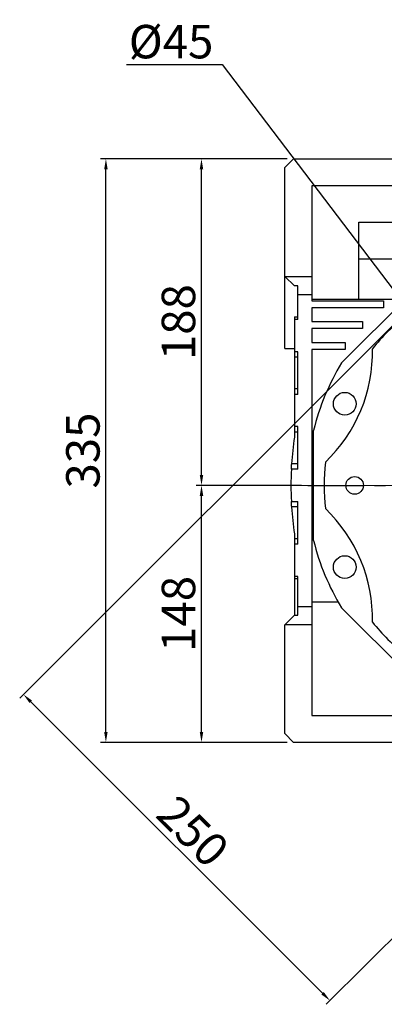
# Model space of a CAD drawing. Extents: x -2260 to 769, y -686 to 1498.
# Drawn here: x -1578 to -1369, y -137 to 428 of the extents above; entities that cross this region are included whole.
import ezdxf

# ---------------------------------------------------------------- set-up
doc = ezdxf.new("R2010")
doc.units = 0
doc.header["$MEASUREMENT"] = 0
doc.linetypes.add('CENTER', pattern=[50.8, 31.75, -6.35, 6.35, -6.35])
doc.layers.add('CENTER', color=1, linetype='CENTER')
doc.styles.add('MX_NOTE_STANDARD', font='txt.shx', dxfattribs={"height": 3.15, "bigfont": 'extfont.shx'})
doc.dimstyles.new('MXDIMSTYLE', dxfattribs={"dimtxt": 3.15, "dimasz": 2.5, "dimexe": 1.5, "dimexo": 1, "dimgap": 1, "dimtad": 1, "dimdec": 4, "dimdsep": 46, "dimtxsty": 'MX_NOTE_STANDARD', "dimcen": 2.5, "dimadec": 0, "dimazin": 0, "dimtfac": 1, "dimtdec": 4, "dimtmove": 2, "dimatfit": 3, "dimfxl": 0, "dimtolj": 1, "dimarcsym": 0})

# ---------------------------------------------------------------- blocks, each defined once
blk = doc.blocks.new('*D59')
at = {"color": 3, "linetype": 'Continuous', "lineweight": -2}
for p, q in [((-1416.71, 160.87), (-1477.15, 160.87)), ((-1474.15, 19.37), (-1474.15, 154.87)), ((-1424.94, 13.37), (-1477.15, 13.37))]:
    blk.add_line(p, q, dxfattribs=at)
at = {"color": 3}
for points in [[(-1473.15, 154.87), (-1475.15, 154.87), (-1474.15, 160.87)], [(-1475.15, 19.37), (-1473.15, 19.37), (-1474.15, 13.37)]]:
    blk.add_solid(points, dxfattribs=at)
at = {"layer": 'DEFPOINTS', "color": 0}
for p in [(-1474.15, 160.87), (-1413.11, 160.87), (-1421.34, 13.37)]:
    blk.add_point(p, dxfattribs=at)
at = {"color": 3, "linetype": 'Continuous', "lineweight": 13, "insert": (-1487.35, 87.12), "char_height": 19.2, "attachment_point": 5, "rotation": 90}
blk.add_mtext('\\A1;148', dxfattribs=at)
blk = doc.blocks.new('*D60')
at = {"color": 3, "linetype": 'Continuous', "lineweight": -2}
for p, q in [((-1424.94, 348.37), (-1477.15, 348.37)), ((-1474.15, 166.87), (-1474.15, 342.37)), ((-1416.71, 160.87), (-1477.15, 160.87))]:
    blk.add_line(p, q, dxfattribs=at)
at = {"color": 3}
for points in [[(-1473.15, 342.37), (-1475.15, 342.37), (-1474.15, 348.37)], [(-1475.15, 166.87), (-1473.15, 166.87), (-1474.15, 160.87)]]:
    blk.add_solid(points, dxfattribs=at)
at = {"layer": 'DEFPOINTS', "color": 0}
for p in [(-1474.15, 348.37), (-1421.34, 348.37), (-1413.11, 160.87)]:
    blk.add_point(p, dxfattribs=at)
at = {"color": 3, "linetype": 'Continuous', "lineweight": 13, "insert": (-1487.35, 254.62), "char_height": 19.2, "attachment_point": 5, "rotation": 90}
blk.add_mtext('\\A1;188', dxfattribs=at)
blk = doc.blocks.new('*D61')
at = {"color": 3, "linetype": 'Continuous', "lineweight": -2}
for p, q in [((-1424.94, 348.37), (-1531.96, 348.37)), ((-1528.96, 19.37), (-1528.96, 342.37)), ((-1424.94, 13.37), (-1531.96, 13.37))]:
    blk.add_line(p, q, dxfattribs=at)
at = {"color": 3}
for points in [[(-1527.96, 342.37), (-1529.96, 342.37), (-1528.96, 348.37)], [(-1529.96, 19.37), (-1527.96, 19.37), (-1528.96, 13.37)]]:
    blk.add_solid(points, dxfattribs=at)
at = {"layer": 'DEFPOINTS', "color": 0}
for p in [(-1528.96, 348.37), (-1421.34, 348.37), (-1421.34, 13.37)]:
    blk.add_point(p, dxfattribs=at)
at = {"color": 3, "linetype": 'Continuous', "lineweight": 13, "insert": (-1542.16, 180.87), "char_height": 19.2, "attachment_point": 5, "rotation": 90}
blk.add_mtext('\\A1;335', dxfattribs=at)
blk = doc.blocks.new('*D63')
at = {"color": 3, "linetype": 'Continuous', "lineweight": -2}
for p, q in [((-1517.22, 402.42), (-1462.35, 402.42)), ((-1462.35, 402.42), (-1296.08, 183.56))]:
    blk.add_line(p, q, dxfattribs=at)
at = {"color": 3}
blk.add_solid([(-1296.87, 182.96), (-1295.28, 184.17), (-1292.45, 178.79)], dxfattribs=at)
at = {"layer": 'DEFPOINTS', "color": 0}
for p in [(-1292.45, 178.79), (-1265.22, 142.95)]:
    blk.add_point(p, dxfattribs=at)
at = {"color": 3, "linetype": 'Continuous', "lineweight": 13, "insert": (-1491.58, 415.62), "char_height": 19.2, "attachment_point": 5}
blk.add_mtext('\\A1;%%c45', dxfattribs=at)
blk = doc.blocks.new('*D64')
at = {"color": 3, "linetype": 'Continuous', "lineweight": -2}
for p, q in [((-1361.52, 255.62), (-1578.38, 38.76)), ((-1185.74, 79.85), (-1402.6, -137.01)), ((-1572.01, 36.64), (-1404.73, -130.65))]:
    blk.add_line(p, q, dxfattribs=at)
at = {"color": 3}
for points in [[(-1571.31, 37.35), (-1572.72, 35.93), (-1576.26, 40.88)], [(-1405.43, -131.35), (-1404.02, -129.94), (-1400.48, -134.89)]]:
    blk.add_solid(points, dxfattribs=at)
at = {"layer": 'DEFPOINTS', "color": 0}
for p in [(-1358.97, 258.17), (-1183.2, 82.4), (-1400.48, -134.89)]:
    blk.add_point(p, dxfattribs=at)
at = {"color": 3, "linetype": 'Continuous', "lineweight": 13, "insert": (-1479.04, -37.67), "char_height": 19.2, "attachment_point": 5, "rotation": 315}
blk.add_mtext('\\A1;250', dxfattribs=at)

msp = doc.modelspace()

# ---------------------------------------------------------------- linework, layer by layer
at = {"color": 7, "linetype": 'Continuous'}
for p, q in [((-1426.34, 343.37), (-1421.34, 348.37)), ((-1421.34, 348.37), (-1358.84, 348.37)), ((-1426.34, 239.37), (-1426.34, 343.37)), ((-1318.84, 332.87), (-1410.84, 332.87)), ((-1410.84, 332.87), (-1410.84, 266.87)), ((-1383.84, 311.96), (-1345.84, 311.96)), ((-1383.84, 267.87), (-1383.84, 311.96)), ((-1383.84, 290.87), (-1345.84, 290.87)), ((-1426.34, 280.87), (-1410.84, 280.87)), ((-1420.84, 275.37), (-1426.34, 280.87)), ((-1418.84, 275.37), (-1420.84, 275.37)), ((-1418.84, 256.12), (-1418.84, 275.37)), ((-1393.79, 231.18), (-1349.14, 275.82)), ((-1418.84, 270.37), (-1410.84, 270.37)), ((-1410.84, 267.87), (-1357.1, 267.87)), ((-1410.84, 266.87), (-1369.84, 266.87)), ((-1369.84, 266.87), (-1369.84, 262.87)), ((-1369.84, 262.87), (-1410.84, 262.87)), ((-1410.84, 262.87), (-1410.84, 254.87)), ((-1420.84, 257.57), (-1420.84, 188.65)), ((-1420.84, 257.57), (-1418.84, 257.57)), ((-1418.84, 256.12), (-1420.84, 256.12)), ((-1410.84, 254.87), (-1381.84, 254.87)), ((-1381.84, 254.87), (-1381.84, 250.87)), ((-1381.84, 250.87), (-1410.84, 250.87)), ((-1410.84, 250.87), (-1410.84, 242.87)), ((-1426.34, 239.37), (-1420.84, 239.37)), ((-1418.84, 237.62), (-1420.84, 237.62)), ((-1418.84, 213.12), (-1418.84, 237.62)), ((-1410.84, 242.87), (-1391.84, 242.87)), ((-1391.84, 238.87), (-1410.84, 238.87)), ((-1410.84, 238.87), (-1410.84, 28.87)), ((-1391.84, 242.87), (-1391.84, 238.87)), ((-1418.84, 234.48), (-1420.84, 234.48)), ((-1418.84, 216.26), (-1420.84, 216.26)), ((-1418.84, 213.12), (-1420.84, 213.12)), ((-1418.84, 194.62), (-1420.84, 194.62)), ((-1418.84, 170.12), (-1418.84, 194.62)), ((-1409.84, 129.3), (-1409.84, 192.44)), ((-1418.84, 191.48), (-1420.84, 191.48)), ((-1422.62, 170.12), (-1422.59, 170.64)), ((-1418.84, 170.12), (-1422.62, 170.12)), ((-1422.59, 170.64), (-1422.53, 171.69)), ((-1422.53, 171.69), (-1422.47, 172.74)), ((-1422.47, 172.74), (-1422.44, 173.26)), ((-1418.84, 173.26), (-1422.44, 173.26)), ((-1422.62, 151.62), (-1418.84, 151.62)), ((-1422.59, 151.1), (-1422.62, 151.62)), ((-1422.53, 150.05), (-1422.59, 151.1)), ((-1422.47, 149), (-1422.53, 150.05)), ((-1422.44, 148.48), (-1422.47, 149)), ((-1418.84, 148.48), (-1422.44, 148.48)), ((-1418.84, 127.12), (-1418.84, 151.62)), ((-1420.84, 133.08), (-1420.84, 86.37)), ((-1418.84, 130.26), (-1420.84, 130.26)), ((-1418.84, 127.12), (-1420.84, 127.12)), ((-1418.84, 108.62), (-1420.84, 108.62)), ((-1418.84, 86.37), (-1418.84, 108.62)), ((-1418.84, 107.2), (-1420.84, 107.2)), ((-1418.84, 91.37), (-1410.84, 91.37)), ((-1395.75, 93.87), (-1410.84, 93.87)), ((-1349.14, 45.92), (-1393.79, 90.56)), ((-1426.34, 80.87), (-1420.84, 86.37)), ((-1420.84, 86.37), (-1418.84, 86.37)), ((-1426.34, 18.37), (-1426.34, 80.87)), ((-1410.84, 80.87), (-1426.34, 80.87)), ((-1410.84, 28.87), (-1146.84, 28.87)), ((-1421.34, 13.37), (-1426.34, 18.37)), ((-1358.84, 13.37), (-1421.34, 13.37))]:
    msp.add_line(p, q, dxfattribs=at)
for centre, radius in [((-1392.01, 207.75), 6.5), ((-1386.34, 160.87), 5.05), ((-1392.01, 113.99), 6.5)]:
    msp.add_circle(centre, radius, dxfattribs=at)
for centre, radius, start, end in [((-1278.84, 160.87), 125, 128.8876, 141.1124), ((-1463.61, 237.41), 87.5, 313.7311, 1.2689), ((-1278.84, 160.87), 134.75, 148.5488, 166.4512), ((-1228.84, 160.87), 194, 171.7657, 176.3369), ((-1228.84, 160.87), 194, 177.2671, 182.7329), ((-1278.84, 160.87), 125, 173.8876, 186.1124), ((-1228.84, 160.87), 194, 183.6631, 188.2343), ((-1463.61, 84.33), 87.5, 358.7311, 46.2689), ((-1278.84, 160.87), 134.75, 193.5488, 211.4512), ((-1278.84, 160.87), 125, 218.8876, 231.1124)]:
    msp.add_arc(centre, radius, start, end, dxfattribs=at)
at = {"layer": 'CENTER', "lineweight": 13}
msp.add_line((-1439.64, 160.87), (-1118.03, 160.87), dxfattribs=at)
at = {"layer": 'CENTER', "linetype": 'CENTER'}
msp.add_line((-1413.11, 160.87), (-1144.56, 160.87), dxfattribs=at)

# ---------------------------------------------------------------- dimensions: what is measured, and where the dimension line sits
at = {"color": 3, "linetype": 'Continuous', "lineweight": 13}
dim = msp.add_diameter_dim_2p(p1=(-1265.22, 142.95), p2=(-1292.45, 178.79), dimstyle='MXDIMSTYLE', override={"dimscale": 1.2, "dimtxt": 16, "dimasz": 5, "dimexe": 2.5, "dimexo": 3, "dimgap": 3, "dimtoh": 1, "dimdec": 0, "dimzin": 9, "dimtxsty": 'Standard', "dimcen": 0, "dimclrd": 3, "dimclre": 3, "dimclrt": 3, "dimtdec": 0, "dimtofl": 0, "dimtmove": 0, "dimtfill": 0, "dimtzin": 0}, dxfattribs=at)
dim.commit()
dim.dimension.update_dxf_attribs({"geometry": '*D63', "text_midpoint": (-1491.58, 402.42), "dimtype": 163})
for base, p1, p2, picture, middle in [((-1528.96, 348.37), (-1421.34, 13.37), (-1421.34, 348.37), '*D61', (-1542.16, 180.87)), ((-1474.14599337, 348.36983609), (-1413.11334126, 160.86983609), (-1421.33599751, 348.36983609), '*D60', (-1487.34599337, 254.61983609)), ((-1474.14599337, 160.86983609), (-1421.33599751, 13.36983609), (-1413.11334126, 160.86983609), '*D59', (-1487.34599337, 87.11983609))]:
    dim = msp.add_linear_dim(base=base, p1=p1, p2=p2, angle=90, dimstyle='MXDIMSTYLE', override={"dimscale": 1.2, "dimtxt": 16, "dimasz": 5, "dimexe": 2.5, "dimexo": 3, "dimgap": 3, "dimtoh": 1, "dimdec": 0, "dimzin": 9, "dimtxsty": 'Standard', "dimcen": 0, "dimclrd": 3, "dimclre": 3, "dimclrt": 3, "dimtdec": 0, "dimtofl": 0, "dimtmove": 0, "dimtfill": 0, "dimtzin": 0}, dxfattribs=at)
    dim.commit()
    dim.dimension.update_dxf_attribs({"geometry": picture, "text_midpoint": middle})
dim = msp.add_aligned_dim(p1=(-1358.97, 258.17), p2=(-1183.2, 82.4), distance=-307.29, text='250', dimstyle='MXDIMSTYLE', override={"dimscale": 1.2, "dimtxt": 16, "dimasz": 5, "dimexe": 2.5, "dimexo": 3, "dimgap": 3, "dimtoh": 1, "dimdec": 0, "dimzin": 9, "dimtxsty": 'Standard', "dimcen": 0, "dimclrd": 3, "dimclre": 3, "dimclrt": 3, "dimtdec": 0, "dimtofl": 0, "dimtmove": 0, "dimtfill": 0, "dimtzin": 0}, dxfattribs=at)
dim.commit()
dim.dimension.update_dxf_attribs({"geometry": '*D64', "text_midpoint": (-1479.04, -37.67)})

doc.saveas('drawing.dxf')
